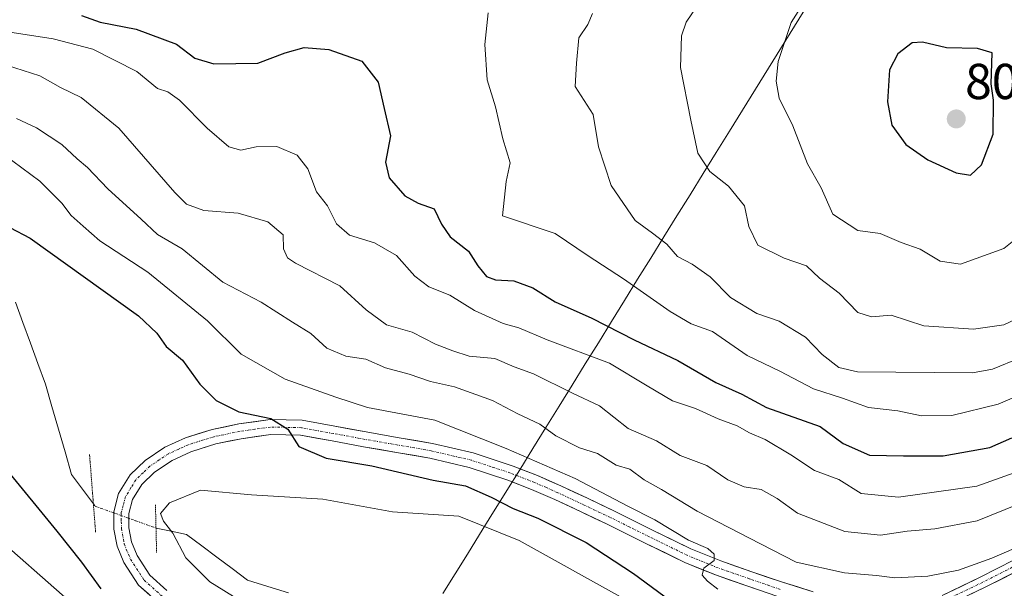
# Model space of a CAD drawing. Units: metres. Extents: x 630886 to 634331, y 4752814 to 4755193.
# Drawn here: x 631835 to 632031, y 4754172 to 4754285 of the extents above; entities that cross this region are included whole.
import ezdxf
from ezdxf.enums import TextEntityAlignment as Align

# ---------------------------------------------------------------- set-up
doc = ezdxf.new("R2010")
doc.units = ezdxf.units.M
doc.header["$MEASUREMENT"] = 0
doc.linetypes.add('TRAZO_Y_PUNTO', pattern=[1, 0.5, -0.25, 0, -0.25])
doc.linetypes.add('TRAZOS2', pattern=[0.375, 0.25, -0.125])
for name, color, linetype, lineweight in [('Carretera de calzada única', 19, 'Continuous', 13), ('Carretera de calzada única Cxs', 19, 'Continuous', 13), ('Carretera de calzada única eje', 19, 'TRAZO_Y_PUNTO', 0), ('Carátula', 7, 'Continuous', 5), ('Corriente natural lineal', 142, 'Continuous', 13), ('Corriente natural lineal oculto', 19, 'TRAZO_Y_PUNTO', 13), ('Curva de nivel maestra', 36, 'Continuous', 30), ('Curva de nivel normal', 36, 'Continuous', 0), ('Entidad de ámbito territorial', 19, 'Continuous', 0), ('Entidad de ámbito territorial CxS', 92, 'Continuous', 0), ('Puente lineal', 2, 'TRAZOS2', 0), ('Punto de cota en terreno', 7, 'Continuous', 0), ('Rótulo de punto de cota en terreno', 19, 'Continuous', 0)]:
    doc.layers.add(name, color=color, linetype=linetype, lineweight=lineweight)
doc.styles.add('Arial', font='txt', dxfattribs={"height": 0.2})

# ---------------------------------------------------------------- blocks, each defined once
blk = doc.blocks.new('*U187')
at = {"layer": 'Curva de nivel normal', "color": 36, "linetype": 'Continuous', "lineweight": 0}
blk.add_polyline3d([(631928.02, 4754286.1, 780), (631927.38, 4754279.78, 780), (631927.81, 4754272.77, 780), (631929.46, 4754267.42, 780), (631930.93, 4754261.03, 780), (631932.38, 4754256.26, 780), (631931.62, 4754252.6, 780), (631930.88, 4754245.77, 780), (631941.35, 4754242.23, 780), (631947.87, 4754237.83, 780), (631954.94, 4754233.24, 780), (631964.15, 4754226.78, 780), (631968.38, 4754224.34, 780), (631972.57, 4754222.78, 780), (631979.48, 4754218.06, 780), (631985.99, 4754214.93, 780), (631992.66, 4754211.42, 780), (631998.41, 4754209.53, 780), (632003.6, 4754207.69, 780), (632009.39, 4754207.04, 780), (632014.12, 4754206.03, 780), (632020.14, 4754206.12, 780), (632029.3, 4754208.38, 780), (632043.12, 4754214.23, 780)], dxfattribs=at)
blk = doc.blocks.new('*U189')
at = {"layer": 'Curva de nivel normal', "color": 36, "linetype": 'Continuous', "lineweight": 0}
blk.add_polyline3d([(631948.74, 4754285.96, 785), (631947.8, 4754283.77, 785), (631946.05, 4754281.1, 785), (631945.54, 4754276.1, 785), (631945.3, 4754271.47, 785), (631948.91, 4754265.9, 785), (631949.94, 4754259.48, 785), (631952.44, 4754251.79, 785), (631957.2, 4754244.83, 785), (631960.65, 4754242.35, 785), (631963.54, 4754240.13, 785), (631965.63, 4754237.66, 785), (631968.52, 4754236.14, 785), (631972.11, 4754233.66, 785), (631976.19, 4754229.53, 785), (631981.41, 4754226.4, 785), (631985.86, 4754224.85, 785), (631991.07, 4754221.7, 785), (631994.34, 4754218.23, 785), (631997.67, 4754215.66, 785), (632001.38, 4754214.81, 785), (632024.21, 4754214.57, 785), (632028.22, 4754215.29, 785), (632033.71, 4754217.55, 785)], dxfattribs=at)
blk = doc.blocks.new('*U191')
at = {"layer": 'Curva de nivel normal', "color": 36, "linetype": 'Continuous', "lineweight": 0}
blk.add_polyline3d([(631831.78, 4754282.41, 770), (631841.6, 4754280.9, 770), (631849.53, 4754278.88, 770), (631858.27, 4754274.43, 770), (631862.36, 4754271.04, 770), (631864.39, 4754270.36, 770), (631866.72, 4754268.72, 770), (631872.18, 4754263.15, 770), (631876.5, 4754259.46, 770), (631878.89, 4754258.82, 770), (631881.97, 4754259.48, 770), (631886.04, 4754259.5, 770), (631890.12, 4754257.79, 770), (631892.19, 4754255.1, 770), (631893.9, 4754250.52, 770), (631896.14, 4754247.77, 770), (631897.9, 4754244.16, 770), (631900.5, 4754241.92, 770), (631905.48, 4754240.42, 770), (631909.81, 4754237.86, 770), (631913.48, 4754233.77, 770), (631916.25, 4754231.69, 770), (631920.42, 4754230.02, 770), (631925.33, 4754226.98, 770), (631931, 4754224.4, 770), (631934.13, 4754223.54, 770), (631939.75, 4754221.17, 770), (631952.12, 4754216.49, 770), (631959.59, 4754211.99, 770), (631964.66, 4754209.05, 770), (631969.24, 4754207.49, 770), (631973.71, 4754205.45, 770), (631977.48, 4754204.09, 770), (631979.93, 4754202.7, 770), (631983.07, 4754201.33, 770), (631988.15, 4754198.32, 770), (631992.87, 4754195.16, 770), (631997.7, 4754193.38, 770), (632002.11, 4754190.64, 770), (632009.53, 4754189.88, 770), (632025.1, 4754192.06, 770), (632040.12, 4754197.41, 770)], dxfattribs=at)
blk = doc.blocks.new('*U197')
at = {"layer": 'Curva de nivel normal', "color": 36, "linetype": 'Continuous', "lineweight": 0}
blk.add_polyline3d([(631971.99, 4754291.08, 790), (631967.34, 4754284.24, 790), (631966.46, 4754281.49, 790), (631966.24, 4754275.22, 790), (631968.31, 4754264.77, 790), (631969.68, 4754258.21, 790), (631972.07, 4754254.55, 790), (631975.77, 4754251.66, 790), (631978.94, 4754247.76, 790), (631979.77, 4754243.62, 790), (631981.6, 4754239.95, 790), (631986.84, 4754237.37, 790), (631991.28, 4754235.81, 790), (631993.84, 4754233.37, 790), (631997.73, 4754230.42, 790), (632001.46, 4754226.54, 790), (632004.14, 4754225.72, 790), (632008.08, 4754226.04, 790), (632014.56, 4754223.92, 790), (632024.41, 4754223.24, 790), (632030.48, 4754224.13, 790), (632038.2, 4754227.74, 790)], dxfattribs=at)
blk = doc.blocks.new('*U206')
at = {"layer": 'Curva de nivel normal', "color": 36, "linetype": 'Continuous', "lineweight": 0}
for points in [[(631845.08, 4754169.04, 755), (631828.89, 4754183.18, 755)], [(631830, 4754259.26, 755), (631838.97, 4754252.63, 755), (631843.36, 4754248.3, 755), (631845.18, 4754245.82, 755), (631847.59, 4754243.74, 755), (631850.9, 4754240.82, 755), (631860.44, 4754234.57, 755), (631872.31, 4754224.9, 755), (631878.98, 4754218.27, 755), (631887.69, 4754213.32, 755), (631897.79, 4754209.75, 755), (631904.05, 4754207.7, 755), (631917.41, 4754205.17, 755), (631931.59, 4754199.58, 755), (631945.31, 4754193.6, 755), (631955.8, 4754188.09, 755), (631961.12, 4754185.42, 755), (631967.82, 4754181.39, 755), (631971.65, 4754179.72, 755), (631972.93, 4754178.6, 755), (631972.92, 4754177.3, 755), (631970.89, 4754175.77, 755), (631970.54, 4754174.42, 755), (631971.59, 4754173.24, 755), (631973.65, 4754171.63, 755)]]:
    blk.add_polyline3d(points, dxfattribs=at)
blk = doc.blocks.new('*U208')
at = {"layer": 'Curva de nivel normal', "color": 36, "linetype": 'Continuous', "lineweight": 0}
blk.add_polyline3d([(632034.98, 4754180.79, 760), (632028.09, 4754177.81, 760), (632021.42, 4754175.37, 760), (632015.38, 4754174.18, 760), (632008.81, 4754173.86, 760), (632005.14, 4754174.37, 760), (631998.81, 4754174.84, 760), (631989.22, 4754176.96, 760), (631982.1, 4754180.62, 760), (631969.57, 4754187.12, 760), (631962.43, 4754191.39, 760), (631959.02, 4754193.31, 760), (631956.16, 4754195.46, 760), (631953.43, 4754196.27, 760), (631949.76, 4754198.56, 760), (631946.18, 4754199.68, 760), (631941.47, 4754202.05, 760), (631938.28, 4754204.4, 760), (631933.95, 4754206.42, 760), (631928.9, 4754209.07, 760), (631921.32, 4754211.81, 760), (631916.58, 4754212.88, 760), (631912.34, 4754214.3, 760), (631907.63, 4754215.58, 760), (631903.72, 4754217.3, 760), (631899.76, 4754217.92, 760), (631895.97, 4754219.46, 760), (631892.83, 4754222.39, 760), (631889.19, 4754224.68, 760), (631882.96, 4754228.63, 760), (631875.32, 4754232.62, 760), (631867.22, 4754239.2, 760), (631862.33, 4754242.04, 760), (631859.09, 4754245.07, 760), (631852.5, 4754251.13, 760), (631848.43, 4754255.39, 760), (631846.42, 4754257.05, 760), (631843.32, 4754259.94, 760), (631838.3, 4754263.26, 760), (631834.31, 4754265.11, 760)], dxfattribs=at)
blk = doc.blocks.new('*U221')
at = {"layer": 'Curva de nivel normal', "color": 36, "linetype": 'Continuous', "lineweight": 0}
blk.add_polyline3d([(632033.48, 4754188.56, 765), (632025.14, 4754185.23, 765), (632016.75, 4754183.58, 765), (632011.27, 4754183.14, 765), (632005.95, 4754182.34, 765), (631998.86, 4754183.1, 765), (631989.45, 4754186.7, 765), (631985.46, 4754189.64, 765), (631982.26, 4754191.44, 765), (631978.9, 4754191.97, 765), (631975.65, 4754193.37, 765), (631971.48, 4754196.18, 765), (631966.15, 4754198.2, 765), (631961.48, 4754201.07, 765), (631955.81, 4754203.51, 765), (631950.13, 4754208.06, 765), (631944.77, 4754210.57, 765), (631937.06, 4754214.41, 765), (631933.19, 4754215.76, 765), (631929.38, 4754217.42, 765), (631924.27, 4754217.91, 765), (631920.99, 4754218.97, 765), (631917.57, 4754220.3, 765), (631912.94, 4754222.64, 765), (631907.84, 4754224.14, 765), (631903.79, 4754227.1, 765), (631898.59, 4754231.87, 765), (631889.73, 4754236.33, 765), (631888.17, 4754237.41, 765), (631887.4, 4754239.19, 765), (631887.33, 4754241.96, 765), (631884.27, 4754244.56, 765), (631878.34, 4754246.3, 765), (631871.52, 4754246.81, 765), (631868.12, 4754248.11, 765), (631865.76, 4754250.39, 765), (631854.68, 4754263.16, 765), (631847.21, 4754269.25, 765), (631843.11, 4754271.26, 765), (631838.95, 4754273.58, 765), (631832.38, 4754275.67, 765)], dxfattribs=at)
blk = doc.blocks.new('*U226')
at = {"layer": 'Curva de nivel normal', "color": 36, "linetype": 'Continuous', "lineweight": 0}
blk.add_polyline3d([(631954.28, 4754170.12, 745), (631934.18, 4754181.27, 745), (631922.18, 4754186.14, 745), (631909.04, 4754187, 745), (631895.16, 4754189.51, 745), (631880.99, 4754190.35, 745), (631870.86, 4754191.26, 745), (631864.7, 4754188.74, 745), (631862.93, 4754186.66, 745), (631863.52, 4754185.15, 745), (631865.39, 4754182.75, 745), (631867.96, 4754177.88, 745), (631872.77, 4754173.1, 745), (631878.83, 4754169.31, 745)], dxfattribs=at)
blk = doc.blocks.new('*U236')
at = {"layer": 'Curva de nivel maestra', "color": 36, "linetype": 'Continuous', "lineweight": 30}
for points in [[(631851.14, 4754171.7, 750), (631847.31, 4754177.02, 750), (631842.44, 4754183.13, 750), (631831.93, 4754195.89, 750)], [(631820.81, 4754249.77, 750), (631837.06, 4754241.35, 750), (631858.6, 4754225.9, 750), (631862.22, 4754222.43, 750), (631864.08, 4754219.79, 750), (631867.28, 4754217.08, 750), (631870.76, 4754212.32, 750), (631873.98, 4754209.08, 750), (631878.47, 4754206.84, 750), (631884.89, 4754205.53, 750), (631888.24, 4754203.4, 750), (631890.44, 4754199.96, 750), (631895.88, 4754197.66, 750), (631904.89, 4754196.14, 750), (631917.13, 4754193.25, 750), (631923.52, 4754192.14, 750), (631928.61, 4754189.9, 750), (631933.01, 4754187.64, 750), (631937.92, 4754185.74, 750), (631947.47, 4754180.88, 750), (631956.9, 4754174.72, 750), (631965.46, 4754168.42, 750)]]:
    blk.add_polyline3d(points, dxfattribs=at)
blk = doc.blocks.new('*U239')
at = {"layer": 'Curva de nivel maestra', "color": 36, "linetype": 'Continuous', "lineweight": 30}
blk.add_polyline3d([(631847.24, 4754285.53, 775), (631850.99, 4754284.21, 775), (631858.1, 4754282.83, 775), (631866.14, 4754279.84, 775), (631869.74, 4754277.04, 775), (631873.51, 4754275.94, 775), (631882.3, 4754276.05, 775), (631887.68, 4754278.15, 775), (631891.5, 4754279.16, 775), (631896.4, 4754278.82, 775), (631902.93, 4754276.45, 775), (631906.18, 4754272.3, 775), (631907.38, 4754267.07, 775), (631908.65, 4754261.65, 775), (631907.64, 4754256.44, 775), (631908.38, 4754253.33, 775), (631911.48, 4754249.73, 775), (631914.15, 4754248.25, 775), (631917.32, 4754247.17, 775), (631918.76, 4754244.1, 775), (631920.46, 4754241.6, 775), (631924.13, 4754238.76, 775), (631925.97, 4754235.86, 775), (631927.67, 4754233.72, 775), (631929.48, 4754233.04, 775), (631933.1, 4754232.87, 775), (631936.92, 4754231.47, 775), (631941.33, 4754228.66, 775), (631948.59, 4754225.43, 775), (631957.02, 4754221.13, 775), (631965.67, 4754217.05, 775), (631973.28, 4754212.69, 775), (631978.38, 4754210.38, 775), (631983.28, 4754207.73, 775), (631993.98, 4754203.94, 775), (631998.52, 4754200.58, 775), (632003.8, 4754198.26, 775), (632010.5, 4754198.13, 775), (632018.38, 4754198.11, 775), (632027.7, 4754199.75, 775), (632032.04, 4754201.71, 775)], dxfattribs=at)
blk = doc.blocks.new('5PATER')
at = {"layer": 'Carátula', "linetype": 'Continuous', "lineweight": 5}
h = blk.add_hatch(color=250, dxfattribs=at)
edge = h.paths.add_edge_path()
edge.add_ellipse((0, 0.01), major_axis=(-1.33, -1.34), ratio=0.999422, start_angle=0, end_angle=360)

msp = doc.modelspace()

# ---------------------------------------------------------------- linework, layer by layer
at = {"layer": 'Carretera de calzada única', "color": 19, "linetype": 'Continuous', "lineweight": 13}
for points in [[(631862.53, 4754168.89), (631858.55, 4754172.45), (631855.64, 4754176.91), (631854.31, 4754180.19), (631853.69, 4754183.55), (631853.67, 4754187.01), (631854.63, 4754190.6), (631856.89, 4754194.3), (631859.89, 4754197.2), (631863.78, 4754199.81), (631867.9, 4754201.69), (631873.19, 4754203.33), (631878.48, 4754204.43), (631884.72, 4754205.3), (631891.07, 4754205.17), (631897.55, 4754203.99), (631903.79, 4754202.84), (631910.34, 4754201.71), (631917, 4754200.55), (631925.06, 4754198.67), (631932.96, 4754196.08), (631937.8, 4754194.18), (631942.49, 4754192.13), (631947.74, 4754189.67), (631952.98, 4754187.18), (631960.67, 4754183.36), (631968.3, 4754179.64), (631974.25, 4754177.23), (631980.39, 4754175.08), (631986.49, 4754173), (631992.58, 4754171.12)], [(631985.57, 4754170.18), (631979.42, 4754172.28), (631973.2, 4754174.45), (631967.09, 4754176.93), (631959.36, 4754180.7), (631951.68, 4754184.52), (631946.48, 4754186.99), (631941.27, 4754189.43), (631936.66, 4754191.44), (631931.95, 4754193.29), (631924.26, 4754195.82), (631916.41, 4754197.65), (631909.84, 4754198.79), (631903.27, 4754199.92), (631897.02, 4754201.07), (631890.77, 4754202.21), (631884.89, 4754202.34), (631878.99, 4754201.51), (631873.93, 4754200.46), (631868.96, 4754198.92), (631865.23, 4754197.21), (631861.76, 4754194.89), (631859.22, 4754192.44), (631857.38, 4754189.42), (631856.63, 4754186.63), (631856.65, 4754183.83), (631857.17, 4754181.03), (631858.28, 4754178.29), (631860.82, 4754174.4), (631864.23, 4754171.35)], [(632018.18, 4754170.36), (632025.76, 4754174), (632032.53, 4754177.44)], [(632033.7, 4754175.53), (632026.75, 4754172), (632019.02, 4754168.29)]]:
    msp.add_lwpolyline(points, dxfattribs=at)
at = {"layer": 'Carretera de calzada única Cxs', "color": 19, "linetype": 'Continuous', "lineweight": 13}
for points in [[(631860.54, 4754170.67, 747.12), (631858.55, 4754172.45, 747.31), (631857.1, 4754174.68, 747.28), (631855.64, 4754176.91, 747.52), (631854.31, 4754180.19, 747.63), (631853.69, 4754183.55, 747.75), (631853.67, 4754187.01, 747.96), (631854.63, 4754190.6, 748.04), (631856.89, 4754194.3, 747.94), (631859.89, 4754197.2, 747.94), (631863.78, 4754199.81, 748.34), (631867.9, 4754201.69, 748.67), (631870.55, 4754202.51, 748.86), (631873.19, 4754203.33, 749.03), (631875.84, 4754203.88, 749.24), (631878.48, 4754204.43, 749.57), (631881.6, 4754204.87, 749.94), (631884.72, 4754205.3, 750.3), (631887.9, 4754205.24, 750.55), (631891.07, 4754205.17, 750.87), (631894.31, 4754204.58, 750.88), (631897.55, 4754203.99, 750.75), (631900.67, 4754203.42, 750.55), (631903.79, 4754202.84, 750.7), (631907.07, 4754202.28, 750.91), (631910.34, 4754201.71, 751.14), (631913.67, 4754201.13, 751.58), (631917, 4754200.55, 751.96), (631921.03, 4754199.61, 752.03), (631925.06, 4754198.67, 752), (631929.01, 4754197.38, 752.37), (631932.96, 4754196.08, 753.1), (631935.38, 4754195.13, 753.39), (631937.8, 4754194.18, 753.13), (631940.15, 4754193.16, 752.72), (631942.49, 4754192.13, 753.08), (631945.12, 4754190.9, 753.6), (631947.74, 4754189.67, 753.76), (631950.36, 4754188.43, 753.41), (631952.98, 4754187.18, 753.95), (631956.83, 4754185.27, 754.42), (631960.67, 4754183.36, 754.09), (631964.49, 4754181.5, 754.69), (631968.3, 4754179.64, 755.05), (631971.28, 4754178.44, 754.76), (631974.25, 4754177.23, 755.08), (631977.32, 4754176.16, 755.57), (631980.39, 4754175.08, 756.05), (631983.44, 4754174.04, 756.01), (631986.49, 4754173, 755.94), (631989.54, 4754172.06, 756.54), (631992.58, 4754171.12, 756.94)], [(631982.5, 4754171.23, 755.39), (631979.42, 4754172.28, 755.2), (631976.31, 4754173.37, 755.32), (631973.2, 4754174.45, 755.02), (631970.15, 4754175.69, 754.61), (631967.09, 4754176.93, 754.36), (631963.23, 4754178.82, 754.4), (631959.36, 4754180.7, 753.75), (631955.52, 4754182.61, 753.45), (631951.68, 4754184.52, 753.56), (631949.08, 4754185.76, 752.89), (631946.48, 4754186.99, 752.61), (631943.88, 4754188.21, 752.63), (631941.27, 4754189.43, 752.5), (631938.97, 4754190.44, 752.16), (631936.66, 4754191.44, 751.98), (631934.31, 4754192.37, 751.98), (631931.95, 4754193.29, 752.18), (631928.11, 4754194.56, 752.11), (631924.26, 4754195.82, 751.62), (631920.34, 4754196.74, 751.25), (631916.41, 4754197.65, 751.15), (631913.13, 4754198.22, 751.12), (631909.84, 4754198.79, 751.03), (631906.56, 4754199.36, 750.79), (631903.27, 4754199.92, 750.5), (631900.15, 4754200.5, 750.35), (631897.02, 4754201.07, 750.29), (631893.9, 4754201.64, 750.1), (631890.77, 4754202.21, 749.93), (631887.83, 4754202.28, 749.75), (631884.89, 4754202.34, 749.59), (631881.94, 4754201.93, 749.38), (631878.99, 4754201.51, 749.21), (631876.46, 4754200.99, 749.09), (631873.93, 4754200.46, 748.96), (631871.45, 4754199.69, 748.83), (631868.96, 4754198.92, 748.7), (631865.23, 4754197.21, 748.36), (631861.76, 4754194.89, 748.3), (631859.22, 4754192.44, 747.97), (631857.38, 4754189.42, 747.79), (631856.63, 4754186.63, 747.8), (631856.65, 4754183.83, 747.52), (631857.17, 4754181.03, 747.28), (631858.28, 4754178.29, 746.96), (631860.82, 4754174.4, 746.88), (631864.23, 4754171.35, 746.63)], [(632018.18, 4754170.36, 758.53), (632021.97, 4754172.18, 758.6), (632025.76, 4754174, 759.16), (632029.15, 4754175.72, 759.74), (632032.53, 4754177.44, 759.5)], [(632033.7, 4754175.53, 759.46), (632030.23, 4754173.77, 759.27), (632026.75, 4754172, 758.9), (632022.89, 4754170.15, 758.62)]]:
    msp.add_polyline3d(points, dxfattribs=at)
at = {"layer": 'Carretera de calzada única eje', "color": 19, "linetype": 'TRAZO_Y_PUNTO', "lineweight": 0}
for points in [[(631986.03, 4754171.59), (631979.91, 4754173.68), (631976.84, 4754174.76), (631973.73, 4754175.84), (631970.75, 4754177.05), (631967.7, 4754178.29), (631960.02, 4754182.03), (631956.18, 4754183.94), (631952.33, 4754185.85), (631947.11, 4754188.33), (631941.88, 4754190.78), (631939.58, 4754191.79), (631937.23, 4754192.81), (631932.46, 4754194.69), (631928.61, 4754195.95), (631924.66, 4754197.25), (631916.71, 4754199.1), (631913.38, 4754199.68), (631910.09, 4754200.25), (631903.53, 4754201.38), (631897.29, 4754202.53), (631890.92, 4754203.69), (631887.75, 4754203.76), (631884.81, 4754203.82), (631881.69, 4754203.39), (631878.74, 4754202.97), (631873.56, 4754201.9), (631868.43, 4754200.31), (631866.57, 4754199.45), (631864.51, 4754198.51), (631862.77, 4754197.35), (631860.83, 4754196.05), (631859.56, 4754194.82), (631858.06, 4754193.37), (631857.14, 4754191.86), (631856.01, 4754190.01), (631855.53, 4754188.22), (631855.15, 4754186.82), (631855.16, 4754185.09), (631855.17, 4754183.69), (631855.74, 4754180.61), (631856.96, 4754177.6), (631859.69, 4754173.43), (631863.38, 4754170.12)], [(632033.12, 4754176.49), (632026.26, 4754173), (632018.6, 4754169.33)]]:
    msp.add_lwpolyline(points, dxfattribs=at)
at = {"layer": 'Corriente natural lineal', "color": 142, "linetype": 'Continuous', "lineweight": 13}
for points in [[(631834.13, 4754228.64, 747.33), (631835.62, 4754224.57, 747.33), (631837.11, 4754220.5, 747.03), (631838.6, 4754216.43, 746.76), (631840.08, 4754212.36, 746.64), (631841.39, 4754207.88, 746.58), (631842.69, 4754203.4, 746.53), (631843.99, 4754198.91, 746.74), (631845.29, 4754194.43, 747.1), (631847.45, 4754191.49, 747.47), (631849.61, 4754188.56, 747.96)], [(631862.05, 4754183.77, 745.38), (631865.08, 4754183.14, 744.93), (631868.1, 4754182.51, 744.37), (631871.13, 4754180.24, 744.11), (631874.16, 4754177.97, 743.61), (631877.19, 4754175.7, 743.31), (631880.22, 4754173.44, 742.91), (631884.28, 4754172.18, 742.54), (631888.35, 4754170.92, 742.18)]]:
    msp.add_polyline3d(points, dxfattribs=at)
at = {"layer": 'Corriente natural lineal oculto', "color": 19, "linetype": 'TRAZO_Y_PUNTO', "lineweight": 13}
msp.add_polyline3d([(631849.61, 4754188.56, 747.96), (631849.95, 4754188.1, 747.99), (631853.98, 4754186.66, 747.93), (631858.01, 4754185.21, 747.1), (631862.04, 4754183.77, 745.38), (631862.05, 4754183.77, 745.38)], dxfattribs=at)
at = {"layer": 'Curva de nivel maestra', "color": 36, "linetype": 'Continuous', "lineweight": 30}
msp.add_polyline3d([(632023.81, 4754253.87, 800), (632025.99, 4754255.89, 800), (632028.34, 4754261.97, 800), (632028.42, 4754268.7, 800), (632027.96, 4754271.96, 800), (632028.14, 4754278.1, 800), (632025.23, 4754278.97, 800), (632019.08, 4754279.1, 800), (632014.28, 4754280.25, 800), (632012.22, 4754280.11, 800), (632009.4, 4754277.9, 800), (632007.76, 4754274.77, 800), (632007.36, 4754268.43, 800), (632008.2, 4754263.76, 800), (632010.99, 4754259.95, 800), (632015.38, 4754256.86, 800), (632020.99, 4754254.33, 800), (632023.81, 4754253.87, 800)], dxfattribs=at)
at = {"layer": 'Curva de nivel normal', "color": 36, "linetype": 'Continuous', "lineweight": 0}
for points in [[(632021.85, 4754236.17, 795), (632030.43, 4754239.28, 795), (632037.08, 4754244.56, 795), (632042.42, 4754252.17, 795), (632043.96, 4754253.94, 795), (632045.14, 4754253.4, 795), (632046.46, 4754254.33, 795), (632048.85, 4754258.44, 795), (632053.42, 4754264.77, 795), (632054.66, 4754268.44, 795), (632054.59, 4754273.1, 795), (632055.26, 4754276.1, 795), (632055.64, 4754279.44, 795), (632055.46, 4754281.77, 795), (632056.91, 4754284.44, 795), (632060.28, 4754289.77, 795)], [(631991.14, 4754288.77, 795), (631988.23, 4754284.12, 795), (631985.64, 4754276.43, 795), (631985.21, 4754272.49, 795), (631985.83, 4754269.16, 795), (631988.55, 4754263.62, 795), (631991.48, 4754256.1, 795), (631994.18, 4754251.32, 795), (631996.49, 4754246.07, 795), (632001.45, 4754242.87, 795), (632005.86, 4754242.23, 795), (632010.03, 4754240.46, 795), (632013.86, 4754239.14, 795), (632017.81, 4754236.73, 795), (632021.85, 4754236.17, 795)]]:
    msp.add_polyline3d(points, dxfattribs=at)
at = {"layer": 'Entidad de ámbito territorial', "color": 19, "linetype": 'Continuous', "lineweight": 0}
msp.add_polyline3d([(631991.44, 4754287.57, 795.2), (631988.86, 4754283.4, 795.15), (631986.27, 4754279.23, 795.21), (631983.69, 4754275.06, 794.79), (631981.11, 4754270.9, 794.19), (631978.52, 4754266.73, 793.22), (631975.94, 4754262.56, 792.22), (631973.34, 4754258.36, 791.1), (631970.73, 4754254.16, 789), (631968.13, 4754249.96, 787.56), (631965.53, 4754245.76, 786.57), (631962.92, 4754241.56, 785.13), (631960.32, 4754237.36, 782.71), (631957.72, 4754233.16, 780.78), (631955.12, 4754228.96, 778.14), (631952.51, 4754224.75, 775.34), (631949.91, 4754220.55, 772.02), (631947.31, 4754216.35, 768.89), (631944.7, 4754212.15, 765.78), (631942.1, 4754207.95, 763.44), (631939.5, 4754203.75, 760.26), (631936.89, 4754199.55, 756.76), (631934.29, 4754195.35, 753.23), (631931.73, 4754191.23, 751.19), (631931.2, 4754190.36, 750.64), (631928.77, 4754186.44, 746.9), (631926.33, 4754182.51, 743.44), (631923.9, 4754178.59, 741.7), (631921.47, 4754174.66, 741.01), (631919.04, 4754170.74, 740.12)], dxfattribs=at)
msp.add_polyline3d([(631991.44, 4754287.57, 795.2), (631988.86, 4754283.4, 795.15), (631986.27, 4754279.23, 795.21), (631983.69, 4754275.06, 794.79), (631981.11, 4754270.9, 794.19), (631978.52, 4754266.73, 793.22), (631975.94, 4754262.56, 792.22), (631973.34, 4754258.36, 791.1), (631970.73, 4754254.16, 789), (631968.13, 4754249.96, 787.56), (631965.53, 4754245.76, 786.57), (631962.92, 4754241.56, 785.13), (631960.32, 4754237.36, 782.71), (631957.72, 4754233.16, 780.78), (631955.12, 4754228.96, 778.14), (631952.51, 4754224.75, 775.34), (631949.91, 4754220.55, 772.02), (631947.31, 4754216.35, 768.89), (631944.7, 4754212.15, 765.78), (631942.1, 4754207.95, 763.44), (631939.5, 4754203.75, 760.26), (631936.89, 4754199.55, 756.76), (631934.29, 4754195.35, 753.23), (631931.73, 4754191.23, 751.19), (631931.2, 4754190.36, 750.64), (631928.77, 4754186.44, 746.9), (631926.33, 4754182.51, 743.44), (631923.9, 4754178.59, 741.7), (631921.47, 4754174.66, 741.01), (631919.04, 4754170.74, 740.12)], dxfattribs=at)
at = {"layer": 'Entidad de ámbito territorial CxS', "color": 92, "linetype": 'Continuous', "lineweight": 0}
for points in [[(631991.44, 4754287.57, 795.2), (631988.86, 4754283.4, 795.15), (631986.27, 4754279.23, 795.21), (631983.69, 4754275.06, 794.79), (631981.11, 4754270.9, 794.19), (631978.52, 4754266.73, 793.22), (631975.94, 4754262.56, 792.22), (631973.34, 4754258.36, 791.1), (631970.73, 4754254.16, 789), (631968.13, 4754249.96, 787.56), (631965.53, 4754245.76, 786.57), (631962.92, 4754241.56, 785.13), (631960.32, 4754237.36, 782.71), (631957.72, 4754233.16, 780.78), (631955.12, 4754228.96, 778.14), (631952.51, 4754224.75, 775.34), (631949.91, 4754220.55, 772.02), (631947.31, 4754216.35, 768.89), (631944.7, 4754212.15, 765.78), (631942.1, 4754207.95, 763.44), (631939.5, 4754203.75, 760.26), (631936.89, 4754199.55, 756.76), (631934.29, 4754195.35, 753.23), (631931.73, 4754191.23, 751.19), (631931.2, 4754190.36, 750.64), (631928.77, 4754186.44, 746.9), (631926.33, 4754182.51, 743.44), (631923.9, 4754178.59, 741.7), (631921.47, 4754174.66, 741.01), (631919.04, 4754170.74, 740.12)], [(631919.04, 4754170.74, 740.12), (631921.47, 4754174.66, 741.01), (631923.9, 4754178.59, 741.7), (631926.33, 4754182.51, 743.44), (631928.77, 4754186.44, 746.9), (631931.2, 4754190.36, 750.64), (631931.73, 4754191.23, 751.19), (631934.29, 4754195.35, 753.23), (631936.89, 4754199.55, 756.76), (631939.5, 4754203.75, 760.26), (631942.1, 4754207.95, 763.44), (631944.7, 4754212.15, 765.78), (631947.31, 4754216.35, 768.89), (631949.91, 4754220.55, 772.02), (631952.51, 4754224.75, 775.34), (631955.12, 4754228.96, 778.14), (631957.72, 4754233.16, 780.78), (631960.32, 4754237.36, 782.71), (631962.92, 4754241.56, 785.13), (631965.53, 4754245.76, 786.57), (631968.13, 4754249.96, 787.56), (631970.73, 4754254.16, 789), (631973.34, 4754258.36, 791.1), (631975.94, 4754262.56, 792.22), (631978.52, 4754266.73, 793.22), (631981.11, 4754270.9, 794.19), (631983.69, 4754275.06, 794.79), (631986.27, 4754279.23, 795.21), (631988.86, 4754283.4, 795.15), (631991.44, 4754287.57, 795.2)]]:
    msp.add_polyline3d(points, dxfattribs=at)
at = {"layer": 'Puente lineal', "color": 2, "linetype": 'TRAZOS2', "lineweight": 0}
for points in [[(631848.85, 4754198.38, 746.31), (631850.05, 4754182.96, 748.02)], [(631861.94, 4754188.38, 746), (631862.17, 4754178.93, 745.79)]]:
    msp.add_polyline3d(points, dxfattribs=at)

# ---------------------------------------------------------------- block references
at = {"layer": 'Curva de nivel maestra', "color": 36, "linetype": 'Continuous', "lineweight": 30}
for name in ['*U239', '*U236']:
    msp.add_blockref(name, (0, 0), dxfattribs=at)
at = {"layer": 'Curva de nivel normal', "color": 36, "linetype": 'Continuous', "lineweight": 0}
for name in ['*U197', '*U189', '*U187', '*U191', '*U221', '*U208', '*U206', '*U226']:
    msp.add_blockref(name, (0, 0), dxfattribs=at)
at = {"layer": 'Punto de cota en terreno', "linetype": 'Continuous', "lineweight": 0}
msp.add_blockref('5PATER', (632021, 4754265, 801.53), dxfattribs=at)

# ---------------------------------------------------------------- texts
at = {"layer": 'Rótulo de punto de cota en terreno', "color": 19, "linetype": 'Continuous', "lineweight": 0, "style": 'Arial'}
msp.add_text('801,53', height=7, dxfattribs=at).set_placement((632022.76, 4754266.76), align=Align.BOTTOM_LEFT)

doc.saveas('drawing.dxf')
